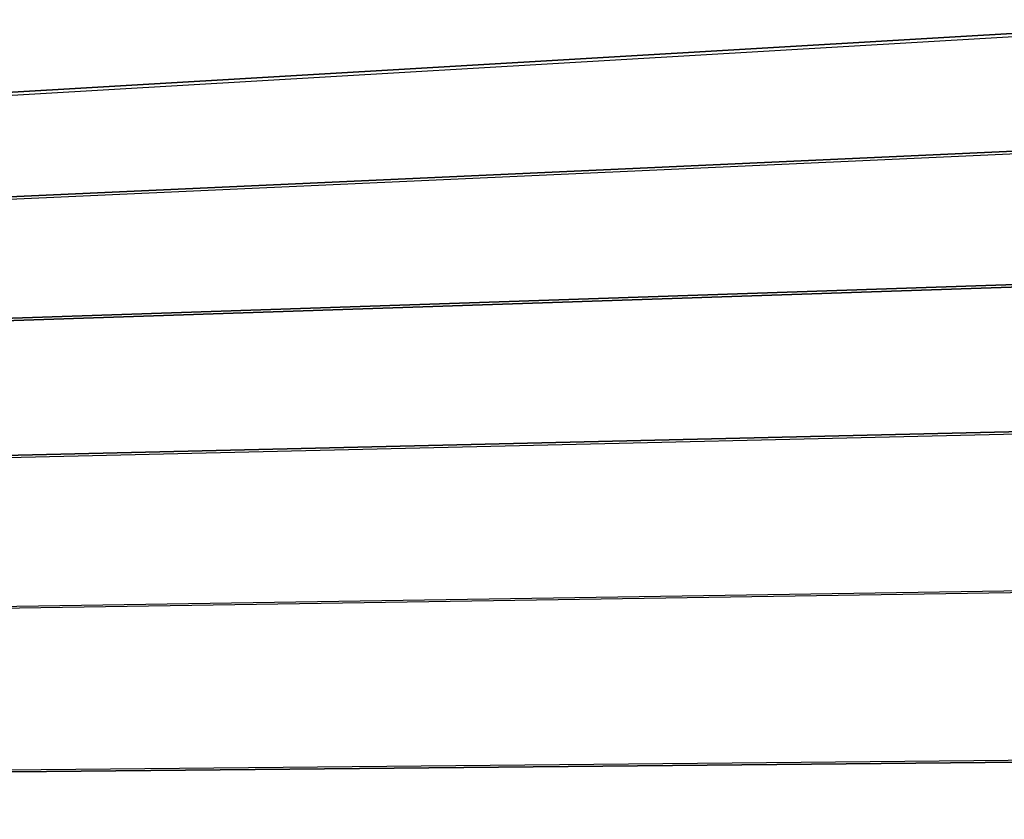
# Model space of a CAD drawing. Units: inches. Extents: x -9.7 to 11, y -10.6 to 10.6.
# Drawn here: x -0.7 to 2, y 5.1 to 7.3 of the extents above; entities that cross this region are included whole.
import ezdxf

# ---------------------------------------------------------------- set-up
doc = ezdxf.new("R2010")
doc.units = ezdxf.units.IN
doc.header["$MEASUREMENT"] = 0
doc.layers.add('SEAT-SEAT', color=5, linetype='Continuous')

msp = doc.modelspace()

# ---------------------------------------------------------------- linework, layer by layer
at = {"layer": 'SEAT-SEAT'}
for points in [[(8.6676, 8.0631, 18.3599), (-0.7937, 7.3796, 17.9448), (-1.2663, 7.1139, 17.9092), (9.0901, 7.7235, 18.3323)], [(9.0811, 7.7129, 18.7401), (8.658, 8.051, 18.7676), (-0.7971, 7.3711, 18.3514), (-1.2695, 7.106, 18.3157)], [(-1.7201, 6.8055, 18.2803), (-1.2695, 7.106, 18.3157), (9.0811, 7.7129, 18.7401), (9.4447, 7.312, 18.7034)], [(9.0901, 7.7235, 18.3323), (-1.2663, 7.1139, 17.9092), (-1.7171, 6.8127, 17.8737), (9.4529, 7.3212, 18.2956)], [(9.7528, 6.8673, 18.6611), (9.4447, 7.312, 18.7034), (-1.7201, 6.8055, 18.2803), (-2.1447, 6.4691, 18.2454)], [(9.4529, 7.3212, 18.2956), (-1.7171, 6.8127, 17.8737), (-2.1417, 6.4756, 17.8389), (9.7601, 6.8753, 18.2534)], [(10.0105, 6.3917, 18.6162), (9.7528, 6.8673, 18.6611), (-2.1447, 6.4691, 18.2454), (-2.5388, 6.0973, 18.2117)], [(9.7601, 6.8753, 18.2534), (-2.1417, 6.4756, 17.8389), (-2.5359, 6.1033, 17.8053), (10.017, 6.3987, 18.2086)], [(-2.8968, 5.6906, 18.1796), (-2.5388, 6.0973, 18.2117), (10.0105, 6.3917, 18.6162), (10.222, 5.8939, 18.5706)], [(10.2277, 5.9, 18.1631), (10.017, 6.3987, 18.2086), (-2.5359, 6.1033, 17.8053), (-2.894, 5.696, 17.7733)], [(10.3918, 5.3803, 18.5258), (10.222, 5.8939, 18.5706), (-2.8968, 5.6906, 18.1796), (-3.2119, 5.2498, 18.1496)], [(-3.2091, 5.2546, 17.7434), (-2.894, 5.696, 17.7733), (10.2277, 5.9, 18.1631), (10.3967, 5.3856, 18.1186)], [(10.5257, 4.8559, 18.4833), (10.3918, 5.3803, 18.5258), (-3.2119, 5.2498, 18.1496), (-3.4765, 4.7768, 18.1222)], [(10.5299, 4.8605, 18.0762), (10.3967, 5.3856, 18.1186), (-3.2091, 5.2546, 17.7434), (-3.4738, 4.7811, 17.716)]]:
    msp.add_3dface(points, dxfattribs=at)

doc.saveas('drawing.dxf')
